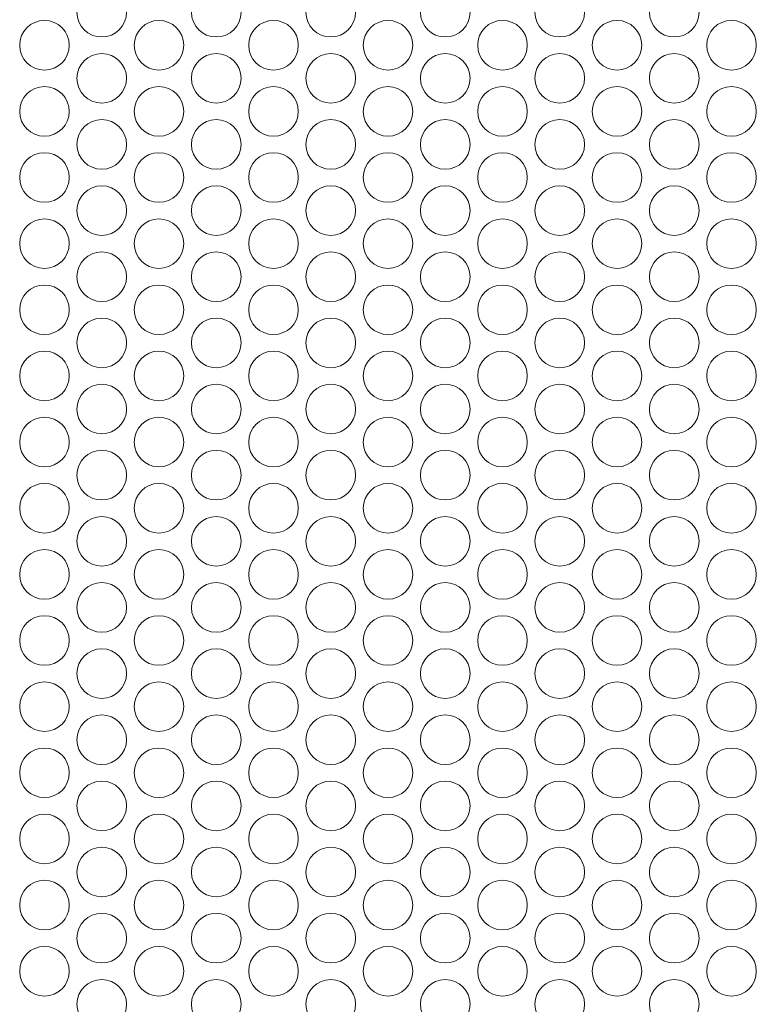
# Model space of a CAD drawing. Units: millimetres. Extents: x 25 to 2075, y 25 to 1460.
# Drawn here: x 657 to 701, y 689 to 749 of the extents above; entities that cross this region are included whole.
import ezdxf

# ---------------------------------------------------------------- set-up
doc = ezdxf.new("R2010")
doc.units = ezdxf.units.MM
doc.header["$LTSCALE"] = 5

msp = doc.modelspace()

# ---------------------------------------------------------------- linework, layer by layer
at = {"color": 7, "linetype": 'Continuous', "lineweight": 18}
for centre in [(661.486, 749.118), (668.414, 749.118), (675.343, 749.118), (682.271, 749.118), (689.199, 749.118), (696.127, 749.118), (658.022, 747.118), (664.95, 747.118), (671.879, 747.118), (678.807, 747.118), (685.735, 747.118), (692.663, 747.118), (699.591, 747.118), (661.486, 745.118), (668.414, 745.118), (675.343, 745.118), (682.271, 745.118), (689.199, 745.118), (696.127, 745.118), (658.022, 743.118), (664.95, 743.118), (671.879, 743.118), (678.807, 743.118), (685.735, 743.118), (692.663, 743.118), (699.591, 743.118), (661.486, 741.118), (668.414, 741.118), (675.343, 741.118), (682.271, 741.118), (689.199, 741.118), (696.127, 741.118), (658.022, 739.118), (664.95, 739.118), (671.879, 739.118), (678.807, 739.118), (685.735, 739.118), (692.663, 739.118), (699.591, 739.118), (661.486, 737.118), (668.414, 737.118), (675.343, 737.118), (682.271, 737.118), (689.199, 737.118), (696.127, 737.118), (658.022, 735.118), (664.95, 735.118), (671.879, 735.118), (678.807, 735.118), (685.735, 735.118), (692.663, 735.118), (699.591, 735.118), (661.486, 733.118), (668.414, 733.118), (675.343, 733.118), (682.271, 733.118), (689.199, 733.118), (696.127, 733.118), (658.022, 731.118), (664.95, 731.118), (671.879, 731.118), (678.807, 731.118), (685.735, 731.118), (692.663, 731.118), (699.591, 731.118), (661.486, 729.118), (668.414, 729.118), (675.343, 729.118), (682.271, 729.118), (689.199, 729.118), (696.127, 729.118), (658.022, 727.118), (664.95, 727.118), (671.879, 727.118), (678.807, 727.118), (685.735, 727.118), (692.663, 727.118), (699.591, 727.118), (661.486, 725.118), (668.414, 725.118), (675.343, 725.118), (682.271, 725.118), (689.199, 725.118), (696.127, 725.118), (658.022, 723.118), (664.95, 723.118), (671.879, 723.118), (678.807, 723.118), (685.735, 723.118), (692.663, 723.118), (699.591, 723.118), (661.486, 721.118), (668.414, 721.118), (675.343, 721.118), (682.271, 721.118), (689.199, 721.118), (696.127, 721.118), (658.022, 719.118), (664.95, 719.118), (671.879, 719.118), (678.807, 719.118), (685.735, 719.118), (692.663, 719.118), (699.591, 719.118), (661.486, 717.118), (668.414, 717.118), (675.343, 717.118), (682.271, 717.118), (689.199, 717.118), (696.127, 717.118), (658.022, 715.118), (664.95, 715.118), (671.879, 715.118), (678.807, 715.118), (685.735, 715.118), (692.663, 715.118), (699.591, 715.118), (661.486, 713.118), (668.414, 713.118), (675.343, 713.118), (682.271, 713.118), (689.199, 713.118), (696.127, 713.118), (658.022, 711.118), (664.95, 711.118), (671.879, 711.118), (678.807, 711.118), (685.735, 711.118), (692.663, 711.118), (699.591, 711.118), (661.486, 709.118), (668.414, 709.118), (675.343, 709.118), (682.271, 709.118), (689.199, 709.118), (696.127, 709.118), (658.022, 707.118), (664.95, 707.118), (671.879, 707.118), (678.807, 707.118), (685.735, 707.118), (692.663, 707.118), (699.591, 707.118), (661.486, 705.118), (668.414, 705.118), (675.343, 705.118), (682.271, 705.118), (689.199, 705.118), (696.127, 705.118), (658.022, 703.118), (664.95, 703.118), (671.879, 703.118), (678.807, 703.118), (685.735, 703.118), (692.663, 703.118), (699.591, 703.118), (661.486, 701.118), (668.414, 701.118), (675.343, 701.118), (682.271, 701.118), (689.199, 701.118), (696.127, 701.118), (658.022, 699.118), (664.95, 699.118), (671.879, 699.118), (678.807, 699.118), (685.735, 699.118), (692.663, 699.118), (699.591, 699.118), (661.486, 697.118), (668.414, 697.118), (675.343, 697.118), (682.271, 697.118), (689.199, 697.118), (696.127, 697.118), (658.022, 695.118), (664.95, 695.118), (671.879, 695.118), (678.807, 695.118), (685.735, 695.118), (692.663, 695.118), (699.591, 695.118), (661.486, 693.118), (668.414, 693.118), (675.343, 693.118), (682.271, 693.118), (689.199, 693.118), (696.127, 693.118), (658.022, 691.118), (664.95, 691.118), (671.879, 691.118), (678.807, 691.118), (685.735, 691.118), (692.663, 691.118), (699.591, 691.118), (661.486, 689.118), (668.414, 689.118), (675.343, 689.118), (682.271, 689.118), (689.199, 689.118), (696.127, 689.118)]:
    msp.add_circle(centre, 1.5, dxfattribs=at)

doc.saveas('drawing.dxf')
